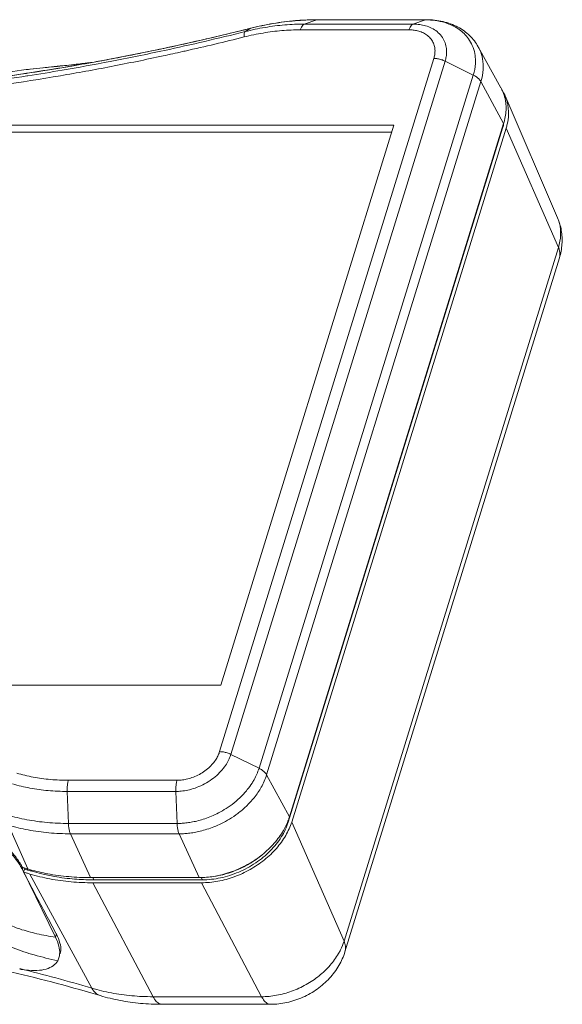
# Model space of a CAD drawing. Extents: x -1339 to 1164, y -354 to 1373.
# Drawn here: x -368 to -298, y -133 to -6 of the extents above; entities that cross this region are included whole.
import ezdxf

# ---------------------------------------------------------------- set-up
doc = ezdxf.new("R2010")
doc.units = 0
doc.header["$LTSCALE"] = 1.21
doc.header["$MEASUREMENT"] = 0
doc.layers.get('0').update_dxf_attribs({"linetype": 'CONTINUOUS', "lineweight": 13})

msp = doc.modelspace()

# ---------------------------------------------------------------- linework, layer by layer
at = {"color": 7, "linetype": 'Continuous'}
for p, q in [((-330.01, -6.149), (-331.608, -6.694)), ((-330.01, -6.149), (-329.908, -6.131)), ((-316.029, -6.149), (-330.01, -6.149)), ((-315.927, -6.131), (-329.908, -6.131)), ((-316.029, -6.149), (-317.627, -6.694)), ((-316.029, -6.149), (-315.927, -6.131)), ((-339.229, -7.665), (-338.501, -7.231)), ((-338.501, -7.231), (-338.48, -7.222)), ((-332.116, -7.433), (-318.135, -7.433)), ((-331.608, -6.694), (-317.627, -6.694)), ((-309.236, -9.615), (-306.315, -14.879)), ((-314.941, -11.117), (-342.508, -100.322)), ((-367.408, -12.561), (-367.299, -12.548)), ((-313.49, -11.466), (-341.057, -100.671)), ((-309.871, -13.253), (-313.49, -11.466)), ((-337.438, -102.458), (-309.871, -13.253)), ((-336.459, -103.309), (-308.892, -14.104)), ((-305.96, -19.509), (-308.892, -14.104)), ((-305.767, -15.932), (-299.023, -31.629)), ((-320.079, -19.687), (-550.556, -19.687)), ((-342.349, -91.753), (-320.079, -19.687)), ((-306.088, -20.091), (-333.678, -109.375)), ((-305.96, -19.509), (-333.527, -108.714)), ((-333.234, -109.375), (-305.643, -20.091)), ((-306.12, -20.025), (-306.088, -20.091)), ((-305.643, -20.091), (-298.91, -35.429)), ((-320.367, -20.619), (-550.099, -20.619)), ((-298.91, -35.429), (-326.501, -124.713)), ((-298.789, -36.797), (-326.38, -126.08)), ((-572.826, -91.753), (-342.349, -91.753)), ((-341.057, -100.671), (-337.438, -102.458)), ((-336.459, -103.309), (-333.527, -108.714)), ((-347.978, -104.006), (-361.959, -104.006)), ((-348.143, -105.443), (-362.124, -105.443)), ((-361.968, -109.563), (-362.124, -105.443)), ((-347.987, -109.563), (-348.143, -105.443)), ((-367.187, -115.417), (-369.684, -109.786)), ((-361.968, -109.563), (-347.987, -109.563)), ((-333.752, -109.224), (-333.678, -109.375)), ((-326.501, -124.713), (-333.234, -109.375)), ((-361.698, -110.891), (-347.717, -110.891)), ((-361.698, -110.891), (-359.119, -116.534)), ((-345.138, -116.534), (-347.717, -110.891)), ((-367.887, -115.492), (-367.808, -115.235)), ((-367.618, -115.426), (-367.696, -115.267)), ((-363.617, -124.195), (-367.887, -115.492)), ((-367.618, -115.426), (-367.741, -115.822)), ((-367.53, -116.221), (-367.741, -115.822)), ((-366.904, -116.07), (-358.936, -130.765)), ((-366.749, -115.523), (-366.657, -115.71)), ((-345.138, -116.534), (-359.119, -116.534)), ((-358.831, -116.534), (-358.692, -116.816)), ((-344.881, -116.506), (-344.728, -116.816)), ((-358.809, -117.194), (-344.845, -117.194)), ((-358.809, -117.194), (-351.074, -131.857)), ((-344.728, -116.816), (-358.692, -116.816)), ((-337.11, -131.857), (-344.845, -117.194)), ((-363.617, -124.195), (-363.503, -123.827)), ((-363.338, -127.22), (-363.18, -126.851)), ((-337.11, -131.857), (-351.074, -131.857)), ((-335.953, -132.835), (-349.918, -132.835))]:
    msp.add_line(p, q, dxfattribs=at)
for points, start_tangent, end_tangent in [([(-330.01, -6.149), (-332.805, -6.27), (-335.647, -6.632), (-338.501, -7.231)], (-1, 0), (-0.9699332, -0.2433715)), ([(-331.631, -6.177), (-332.738, -6.254), (-335.605, -6.619), (-338.48, -7.222)], (-0.9986118, -0.0526736), (-0.9699332, -0.2433715)), ([(-330.011, -6.131), (-331.631, -6.177)], (-0.9999948, -0.0032201), (-0.9986118, -0.0526736)), ([(-329.908, -6.131), (-330.011, -6.131)], (-1, 0), (-0.9999948, -0.0032201)), ([(-315.927, -6.149), (-316.029, -6.149)], (-0.9999455, 0.010438), (-1, 0)), ([(-315.927, -6.131), (-313.762, -6.375), (-311.858, -7.084), (-310.329, -8.191), (-309.236, -9.615)], (1, 0), (0.4852302, -0.8743864)), ([(-315.692, -6.154), (-315.927, -6.149)], (-0.9993893, 0.0349422), (-0.9999455, 0.010438)), ([(-315.513, -6.162), (-315.692, -6.154)], (-0.9985461, 0.0539036), (-0.9993893, 0.0349422)), ([(-314.285, -6.315), (-314.315, -6.309), (-314.936, -6.212), (-315.513, -6.162)], (-0.9808285, 0.1948728), (-0.9985461, 0.0539036)), ([(-309.588, -11.427), (-309.673, -10.501), (-309.992, -9.453), (-310.472, -8.604), (-311.053, -7.925), (-311.689, -7.395), (-312.345, -6.99), (-313.006, -6.687), (-313.666, -6.464), (-314.285, -6.315)], (-0.0038318, 0.9999927), (-0.9808285, 0.1948728)), ([(-356.667, -11.216), (-339.281, -7.422)], (0.9827237, 0.1850788), (0.9705631, 0.2408469)), ([(-338.501, -7.231), (-345.55, -8.914), (-353.864, -10.68), (-356.659, -11.22)], (-0.9699332, -0.2433715), (-0.9826974, -0.1852184)), ([(-339.331, -8.353), (-336.905, -7.844), (-334.49, -7.536), (-332.116, -7.433)], (0.9699332, 0.2433715), (1, 0)), ([(-339.281, -7.422), (-338.48, -7.222)], (0.9705631, 0.2408469), (0.9699332, 0.2433715)), ([(-339.229, -7.665), (-336.666, -7.127), (-334.117, -6.802), (-331.608, -6.694)], (0.9699332, 0.2433715), (1, 0)), ([(-331.608, -6.694), (-331.8, -6.825), (-331.973, -7.077), (-332.116, -7.433)], (-0.9464568, -0.3228304), (-0.2952474, -0.9554208)), ([(-317.627, -6.694), (-317.819, -6.825), (-317.992, -7.077), (-318.135, -7.433)], (-0.9464568, -0.3228304), (-0.2952474, -0.9554208)), ([(-318.135, -7.433), (-317.616, -7.46), (-317.03, -7.564), (-316.43, -7.769), (-315.871, -8.088), (-315.402, -8.515), (-315.06, -9.026), (-314.86, -9.586), (-314.794, -10.15), (-314.836, -10.674), (-314.941, -11.117)], (1, 0), (-0.2952474, -0.9554208)), ([(-317.627, -6.694), (-316.955, -6.729), (-316.196, -6.863), (-315.419, -7.129), (-314.695, -7.543), (-314.088, -8.095), (-313.645, -8.758), (-313.385, -9.483), (-313.3, -10.214), (-313.354, -10.892), (-313.49, -11.466)], (1, 0), (-0.2952474, -0.9554208)), ([(-478.246, -8.353), (-469.299, -10.791), (-457.655, -13.347), (-443.782, -15.556), (-428.222, -17.045), (-411.618, -17.569), (-394.69, -17.043), (-378.215, -15.552), (-362.984, -13.342), (-356.48, -12.158)], (0.9586223, -0.2846811), (0.9818824, 0.1894915)), ([(-356.605, -11.512), (-349.612, -10.087), (-339.229, -7.665)], (0.9820823, 0.1884525), (0.9699332, 0.2433715)), ([(-346.929, -10.161), (-339.331, -8.353)], (0.9755634, 0.2197183), (0.9699332, 0.2433715)), ([(-339.229, -7.665), (-339.302, -7.781), (-339.337, -8.015), (-339.331, -8.353)], (-0.8589108, -0.5121253), (0.066898, -0.9977598)), ([(-308.892, -14.104), (-308.6, -12.521), (-308.681, -11.167), (-309.022, -10.049), (-309.236, -9.615)], (0.2952474, 0.9554208), (-0.4852812, 0.8743581)), ([(-464.899, -10.944), (-456.888, -12.631), (-443.093, -14.828), (-427.621, -16.309), (-411.11, -16.83), (-394.278, -16.307), (-377.896, -14.824), (-367.291, -13.368)], (0.9744713, -0.224512), (0.9881229, 0.1536657)), ([(-367.233, -13.013), (-358.933, -11.634), (-356.667, -11.216)], (0.9886634, 0.1501489), (0.9827237, 0.1850788)), ([(-356.659, -11.22), (-357.977, -11.465)], (-0.9826974, -0.1852184), (-0.9834994, -0.1809114)), ([(-356.48, -12.158), (-349.772, -10.788), (-347.286, -10.242)], (0.9818824, 0.1894915), (0.9758149, 0.2185983)), ([(-347.286, -10.242), (-346.929, -10.161)], (0.9758149, 0.2185983), (0.9755634, 0.2197183)), ([(-313.49, -11.466), (-313.961, -11.276), (-314.455, -11.157), (-314.941, -11.117)], (-0.8966397, 0.442761), (-1, 0)), ([(-367.409, -12.561), (-372.002, -13.154), (-378.054, -13.953), (-384.323, -14.728), (-390.691, -15.375), (-396.59, -15.772)], (-0.9922786, -0.1240287), (-0.9989364, -0.0461085)), ([(-358.929, -11.629), (-359.684, -11.715), (-362.659, -12.049), (-365.64, -12.362), (-367.302, -12.546)], (-0.9935824, -0.1131104), (-0.9924496, -0.1226531)), ([(-367.299, -12.548), (-366.93, -12.505), (-365.218, -12.326), (-363.083, -12.107), (-360.668, -11.837), (-358.981, -11.64)], (0.9927181, 0.1204605), (0.993276, 0.1157705)), ([(-359.8, -11.795), (-363.246, -12.387), (-367.231, -13.02)], (-0.9845803, -0.1749331), (-0.9886409, -0.1502969)), ([(-367.184, -13.351), (-362.751, -12.627), (-356.605, -11.512)], (0.9880681, 0.1540177), (0.9820823, 0.1884525)), ([(-357.977, -11.465), (-359.8, -11.795)], (-0.9834994, -0.1809114), (-0.9845803, -0.1749331)), ([(-309.871, -13.253), (-309.597, -11.77)], (0.2952474, 0.9554208), (0.0578689, 0.9983242)), ([(-309.597, -11.77), (-309.588, -11.427)], (0.0578689, 0.9983242), (-0.0038318, 0.9999927)), ([(-396.578, -15.958), (-379.316, -14.594), (-367.34, -13.03)], (0.9988562, 0.0478156), (0.9887177, 0.1497907)), ([(-367.338, -13.036), (-373.509, -13.906), (-378.016, -14.457)], (-0.9886952, -0.1499394), (-0.9935127, -0.1137208)), ([(-367.34, -13.03), (-367.233, -13.013)], (0.9887177, 0.1497907), (0.9886634, 0.1501489)), ([(-367.231, -13.02), (-367.338, -13.036)], (-0.9886409, -0.1502969), (-0.9886952, -0.1499394)), ([(-367.291, -13.368), (-367.184, -13.351)], (0.9881229, 0.1536657), (0.9880681, 0.1540177)), ([(-309.871, -13.253), (-309.456, -13.501), (-309.122, -13.791), (-308.892, -14.104)], (0.8966397, -0.442761), (0.4768304, -0.8789953)), ([(-306.316, -14.878), (-306.178, -15.143)], (0.4847562, -0.8746493), (0.4339534, -0.9009353)), ([(-306.178, -15.143), (-306.05, -15.43)], (0.4339534, -0.9009353), (0.379414, -0.925227)), ([(-306.143, -15.216), (-306.046, -15.376)], (0.5320623, -0.8467052), (0.5008723, -0.8655212)), ([(-306.05, -15.43), (-306.038, -15.46)], (0.3794139, -0.925227), (0.3737683, -0.9275221)), ([(-306.046, -15.376), (-305.882, -15.682)], (0.5008723, -0.8655212), (0.4421478, -0.8969422)), ([(-306.038, -15.46), (-305.929, -15.757)], (0.3737683, -0.9275221), (0.3175944, -0.9482267)), ([(-305.823, -16.116), (-305.653, -17.769), (-305.96, -19.509)], (0.2494718, -0.9683821), (-0.2952474, -0.9554208)), ([(-305.929, -15.757), (-305.862, -15.971)], (0.3175944, -0.9482267), (0.2769156, -0.9608942)), ([(-305.882, -15.682), (-305.767, -15.932)], (0.4421478, -0.8969422), (0.3946933, -0.9188129)), ([(-305.862, -15.971), (-305.823, -16.116)], (0.2769156, -0.9608942), (0.2494718, -0.9683821)), ([(-305.767, -15.932), (-305.505, -16.698), (-305.336, -18.351), (-305.508, -19.591)], (0.3946933, -0.9188129), (-0.2274818, -0.9737823)), ([(-305.994, -19.761), (-306.088, -20.091)], (-0.248606, -0.9686047), (-0.2952474, -0.9554208)), ([(-305.936, -19.516), (-305.994, -19.761)], (-0.2128272, -0.9770899), (-0.248606, -0.9686047)), ([(-305.508, -19.591), (-305.643, -20.091)], (-0.2274818, -0.9737823), (-0.2952474, -0.9554208)), ([(-299.023, -31.629), (-298.541, -33.26), (-298.454, -35.005), (-298.789, -36.797)], (0.3947353, -0.9187949), (-0.2952474, -0.9554208)), ([(-299.023, -31.629), (-298.784, -32.329), (-298.63, -33.839), (-298.91, -35.429)], (0.3946967, -0.9188115), (-0.2952474, -0.9554208)), ([(-298.807, -35.707), (-298.854, -35.568), (-298.91, -35.429)], (-0.291606, 0.9565385), (-0.4019601, 0.9156572)), ([(-298.79, -36.797), (-298.721, -36.448), (-298.807, -35.707)], (0.2952506, 0.9554199), (-0.291606, 0.9565385)), ([(-341.057, -100.671), (-341.275, -101.244), (-341.638, -101.92), (-342.172, -102.648), (-342.877, -103.372), (-343.728, -104.035), (-344.676, -104.59), (-345.658, -105.005), (-346.603, -105.273), (-347.448, -105.408), (-348.143, -105.443)], (-0.2952474, -0.9554208), (-1, 0)), ([(-342.508, -100.322), (-342.676, -100.765), (-342.957, -101.286), (-343.369, -101.849), (-343.913, -102.407), (-344.57, -102.919), (-345.302, -103.347), (-346.06, -103.668), (-346.789, -103.874), (-347.442, -103.979), (-347.978, -104.006)], (-0.2952474, -0.9554208), (-1, 0)), ([(-341.057, -100.671), (-341.527, -100.482), (-342.021, -100.363), (-342.508, -100.322)], (-0.8966397, 0.442761), (-1, 0)), ([(-338.336, -104.37), (-338.08, -103.941), (-337.438, -102.458)], (0.5374864, 0.8432724), (0.2952474, 0.9554208)), ([(-337.438, -102.458), (-337.022, -102.706), (-336.689, -102.996), (-336.459, -103.309)], (0.8966397, -0.442761), (0.4768304, -0.8789953)), ([(-361.959, -104.006), (-364.27, -103.903), (-366.495, -103.596), (-368.606, -103.086)], (-1, 0), (-0.9586223, 0.2846811)), ([(-347.717, -110.891), (-347.157, -110.876), (-346.508, -110.823), (-345.782, -110.72), (-344.987, -110.555), (-344.135, -110.316), (-343.23, -109.992), (-342.262, -109.561), (-341.234, -108.995), (-340.166, -108.27), (-339.094, -107.364), (-338.062, -106.246), (-337.144, -104.892), (-336.459, -103.309)], (1, 0), (0.2952474, 0.9554208)), ([(-362.124, -105.443), (-364.566, -105.335), (-366.914, -105.01), (-369.145, -104.472)], (-1, 0), (-0.9586223, 0.2846811)), ([(-362.124, -105.443), (-362.118, -104.933), (-362.062, -104.443), (-361.959, -104.006)], (-0.0379236, 0.9992806), (0.2952474, 0.9554208)), ([(-348.143, -105.443), (-348.137, -104.933), (-348.081, -104.443), (-347.978, -104.006)], (-0.0379236, 0.9992806), (0.2952474, 0.9554208)), ([(-346.173, -109.402), (-345.429, -109.247), (-344.631, -109.024), (-343.782, -108.721), (-342.876, -108.316), (-341.913, -107.786), (-340.911, -107.107), (-339.907, -106.258), (-338.94, -105.21), (-338.336, -104.37)], (0.9852235, 0.1712738), (0.5374864, 0.8432724)), ([(-363.338, -127.22), (-366.348, -126.485), (-369.051, -125.576), (-371.426, -124.483), (-373.464, -123.213), (-375.155, -121.779), (-376.502, -120.213), (-377.507, -118.55), (-378.182, -116.843), (-378.573, -114.826), (-378.549, -112.798), (-378.131, -110.722), (-377.321, -108.519)], (-0.9792959, 0.202434), (0.4019134, 0.9156777)), ([(-377.309, -108.157), (-375.436, -108.795), (-373.524, -109.758), (-371.702, -110.978), (-370.088, -112.364), (-368.788, -113.814), (-368.006, -114.98)], (0.9693332, -0.2457503), (0.4921945, -0.8704853)), ([(-369.79, -108.48), (-367.305, -109.079), (-364.687, -109.441), (-361.968, -109.563)], (0.9586223, -0.2846811), (1, 0)), ([(-333.655, -109.094), (-333.582, -108.884)], (0.3440262, 0.93896), (0.3173647, 0.9483036)), ([(-333.582, -108.884), (-333.527, -108.714)], (0.3173647, 0.9483036), (0.2952474, 0.9554208)), ([(-363.617, -124.195), (-366.038, -123.745), (-368.199, -123.142), (-370.088, -122.377), (-371.693, -121.456), (-373.011, -120.39), (-374.041, -119.203), (-374.786, -117.923), (-375.255, -116.589), (-375.469, -114.988), (-375.331, -113.35), (-374.859, -111.645), (-374.053, -109.814)], (-0.9892469, 0.1462555), (0.4527412, 0.891642)), ([(-368.132, -115.04), (-368.476, -114.505), (-369.277, -113.493), (-370.266, -112.49), (-371.414, -111.519), (-372.69, -110.615), (-374.053, -109.814)], (-0.5076536, 0.8615613), (-0.8833191, 0.4687723)), ([(-369.684, -109.786), (-367.147, -110.397), (-364.474, -110.767), (-361.698, -110.891)], (0.9586223, -0.2846811), (1, 0)), ([(-361.968, -109.563), (-361.923, -110.06), (-361.831, -110.513), (-361.698, -110.891)], (0.0379236, -0.9992806), (0.4156662, -0.9095172)), ([(-347.987, -109.563), (-347.462, -109.549), (-346.854, -109.499)], (1, 0), (0.9939595, 0.1097478)), ([(-347.987, -109.563), (-347.942, -110.06), (-347.85, -110.513), (-347.717, -110.891)], (0.0379236, -0.9992806), (0.4156662, -0.9095172)), ([(-346.854, -109.499), (-346.173, -109.402)], (0.9939595, 0.1097478), (0.9852235, 0.1712738)), ([(-344.845, -117.194), (-342.738, -116.998), (-340.616, -116.42), (-338.585, -115.488), (-336.747, -114.25), (-335.193, -112.768), (-334.002, -111.115), (-333.234, -109.375)], (1, 0), (0.2952474, 0.9554208)), ([(-333.678, -109.375), (-334.572, -111.301), (-336.001, -113.096), (-337.867, -114.637), (-340.045, -115.819), (-342.385, -116.563), (-344.728, -116.816)], (-0.2952474, -0.9554208), (-1, 0)), ([(-338.91, -114.845), (-338.878, -114.828), (-337.04, -113.589), (-335.486, -112.107), (-334.295, -110.454), (-333.655, -109.094)], (0.8735393, 0.4867537), (0.3440262, 0.93896)), ([(-343.007, -116.342), (-342.876, -116.319), (-340.856, -115.769), (-338.923, -114.882), (-337.174, -113.704), (-337.083, -113.63)], (0.9856008, 0.1690888), (0.7740739, 0.6330952)), ([(-368.076, -115.137), (-368.132, -115.04)], (-0.4943867, 0.8692421), (-0.5076536, 0.8615613)), ([(-368.008, -115.258), (-368.076, -115.137)], (-0.4768746, 0.8789714), (-0.4943868, 0.869242)), ([(-367.995, -115.283), (-368.008, -115.258)], (-0.4731703, 0.880971), (-0.4768745, 0.8789714)), ([(-368.006, -114.98), (-367.879, -115.213)], (0.4921945, -0.8704853), (0.4628629, -0.8864299)), ([(-367.959, -115.351), (-367.995, -115.283)], (-0.4628315, 0.8864463), (-0.4731703, 0.880971)), ([(-367.648, -115.281), (-367.879, -115.213)], (-0.9593115, 0.2823499), (-0.9596536, 0.281185)), ([(-367.187, -115.417), (-367.417, -115.349), (-367.648, -115.281)], (-0.9586223, 0.2846811), (-0.9593115, 0.2823499)), ([(-340.843, -115.735), (-338.91, -114.845)], (0.9380173, 0.3465885), (0.8735393, 0.4867537)), ([(-367.887, -115.492), (-367.959, -115.351)], (-0.4405427, 0.8977316), (-0.4628315, 0.8864463)), ([(-367.438, -115.911), (-367.741, -115.822)], (-0.9591017, 0.2830615), (-0.9595521, 0.2815313)), ([(-367.433, -115.48), (-367.618, -115.426)], (-0.9594603, 0.2818439), (-0.9597338, 0.2809109)), ([(-367.53, -116.221), (-367.455, -116.362)], (0.467898, -0.8837825), (0.4678979, -0.8837825)), ([(-367.455, -116.362), (-366.188, -118.754), (-364.846, -121.29), (-363.574, -123.692)], (0.4678979, -0.8837825), (0.4678929, -0.8837852)), ([(-366.904, -116.07), (-367.322, -115.946), (-367.438, -115.911)], (-0.958297, 0.2857743), (-0.9591017, 0.2830615)), ([(-367.223, -115.542), (-367.433, -115.48)], (-0.9591479, 0.2829052), (-0.9594603, 0.2818439)), ([(-366.657, -115.71), (-367.137, -115.568), (-367.223, -115.542)], (-0.958297, 0.2857743), (-0.9591479, 0.2829052)), ([(-366.825, -115.522), (-367.187, -115.417)], (-0.9628564, 0.2700139), (-0.9586223, 0.2846811)), ([(-358.809, -117.194), (-361.625, -117.068), (-364.333, -116.692), (-366.904, -116.07)], (-1, 0), (-0.958297, 0.2857743)), ([(-359.119, -116.534), (-361.925, -116.409), (-364.624, -116.035), (-366.825, -115.522)], (-1, 0), (-0.9628564, 0.2700139)), ([(-359.131, -116.813), (-361.463, -116.693), (-364.127, -116.322), (-366.657, -115.71)], (-0.9999046, 0.0138095), (-0.958297, 0.2857743)), ([(-345.138, -116.534), (-344.987, -116.532)], (1, 0), (0.9999042, 0.0138435)), ([(-344.987, -116.532), (-344.864, -116.53)], (0.9999042, 0.0138435), (0.9996874, 0.0250038)), ([(-344.864, -116.53), (-343.031, -116.337), (-340.909, -115.759), (-340.843, -115.735)], (0.9996874, 0.0250038), (0.9380173, 0.3465885)), ([(-358.692, -116.816), (-359.131, -116.813)], (-1, 0), (-0.9999046, 0.0138094)), ([(-363.574, -123.692), (-363.503, -123.827)], (0.4678929, -0.8837851), (0.4678929, -0.8837852)), ([(-363.503, -123.827), (-363.048, -124.957), (-362.947, -125.934)], (0.4678929, -0.8837852), (-0.0895053, -0.9959863)), ([(-363.085, -126.288), (-363.184, -125.359), (-363.617, -124.195)], (0.0517093, 0.9986622), (-0.4405427, 0.8977317)), ([(-326.501, -124.713), (-326.95, -125.831)], (-0.2952474, -0.9554208), (-0.443817, -0.8961174)), ([(-326.397, -124.991), (-326.444, -124.852), (-326.501, -124.713)], (-0.291606, 0.9565385), (-0.4019601, 0.9156572)), ([(-326.38, -126.08), (-326.312, -125.732), (-326.397, -124.991)], (0.2952507, 0.9554198), (-0.291606, 0.9565385)), ([(-363.182, -126.851), (-363.091, -126.377), (-363.089, -126.354)], (0.2936018, 0.9559278), (0.0783169, 0.9969285)), ([(-363.089, -126.354), (-363.085, -126.288)], (0.0783169, 0.9969285), (0.0517093, 0.9986622)), ([(-363.007, -126.278), (-363.027, -126.348)], (-0.258036, -0.9661353), (-0.2942374, -0.9557324)), ([(-362.947, -125.934), (-363.007, -126.278)], (-0.0895053, -0.9959863), (-0.258036, -0.9661353)), ([(-326.95, -125.831), (-327.203, -126.303), (-328.291, -127.813), (-329.71, -129.167), (-331.39, -130.298), (-333.246, -131.15), (-335.185, -131.678), (-337.11, -131.857)], (-0.443817, -0.8961174), (-1, 0)), ([(-335.953, -132.835), (-333.85, -132.605), (-331.803, -131.933), (-329.946, -130.872), (-328.371, -129.485), (-327.16, -127.851), (-326.38, -126.08)], (1, 0), (0.2952474, 0.9554208)), ([(-368.228, -128.308), (-367.445, -128.425), (-366.002, -128.483), (-364.809, -128.292), (-363.913, -127.864), (-363.338, -127.22)], (0.9837778, -0.1793915), (0.4834411, 0.8753769)), ([(-359.081, -131.361), (-370.704, -128.349)], (-0.9601232, 0.2795772), (-0.9749191, 0.2225594)), ([(-358.936, -130.765), (-368.211, -128.24)], (-0.958297, 0.2857743), (-0.9707993, 0.2398932)), ([(-357.859, -131.721), (-359.081, -131.361)], (-0.958297, 0.2857743), (-0.9601232, 0.2795772)), ([(-351.074, -131.857), (-352.457, -131.827), (-353.812, -131.735), (-355.139, -131.583), (-356.437, -131.37), (-357.703, -131.098), (-358.936, -130.765)], (-1, 0), (-0.958297, 0.2857743)), ([(-357.859, -131.719), (-358.334, -131.483), (-358.936, -130.765)], (-0.9568035, 0.2907354), (-0.4766539, 0.879091)), ([(-349.918, -132.835), (-352.664, -132.71), (-355.322, -132.338), (-357.859, -131.721)], (-1, 0), (-0.958297, 0.2857743)), ([(-349.918, -132.831), (-350.176, -132.79), (-350.648, -132.469), (-351.074, -131.857)], (-0.9999965, 0.0026564), (-0.4665958, 0.8844707)), ([(-336.964, -132.108), (-337.038, -131.987), (-337.11, -131.857)], (-0.5395845, 0.8419314), (-0.4665958, 0.8844707)), ([(-335.953, -132.833), (-336.057, -132.828), (-336.528, -132.612), (-336.964, -132.108)], (-0.9999034, -0.0138967), (-0.5395846, 0.8419314))]:
    msp.add_spline(points, degree=3, dxfattribs=dict(at, start_tangent=start_tangent, end_tangent=end_tangent))

doc.saveas('drawing.dxf')
